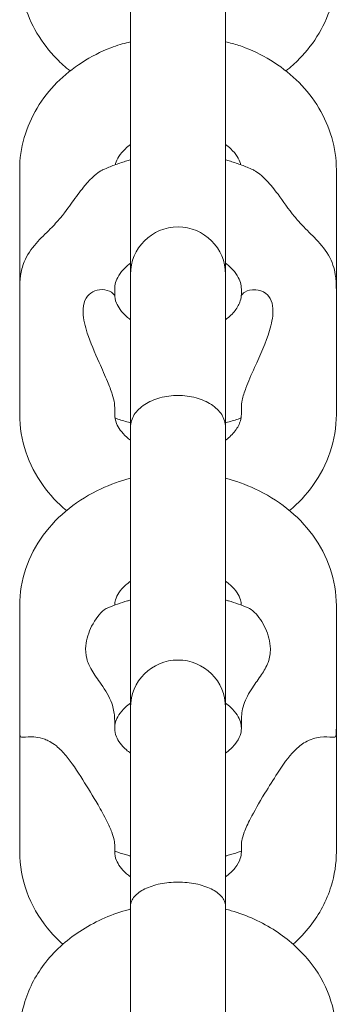
# Model space of a CAD drawing. Units: millimetres. Extents: x 0 to 86889, y 5057 to 64149.
# Drawn here: x 68916 to 68936, y 52644 to 52706 of the extents above; entities that cross this region are included whole.
import ezdxf

# ---------------------------------------------------------------- set-up
doc = ezdxf.new("R2010")
doc.units = ezdxf.units.MM

# ---------------------------------------------------------------- blocks, each defined once
blk = doc.blocks.new('A$C63C97F84')
at = {"color": 0, "linetype": 'Continuous', "lineweight": 0}
for p, q in [((18294.35, 34087.198), (18294.35, 34095.208)), ((18300.35, 34087.198), (18300.35, 34095.208)), ((18294.35, 34087.198), (18294.35, 34077.719)), ((18300.35, 34077.719), (18300.35, 34087.198)), ((18287.35, 34084.323), (18287.35, 34076.799)), ((18307.35, 34076.799), (18307.35, 34084.323)), ((18294.35, 34077.719), (18294.35, 34075.05)), ((18300.35, 34075.05), (18300.35, 34077.719)), ((18287.35, 34076.799), (18287.35, 34068.889)), ((18293.35, 34076.799), (18293.35, 34076.409)), ((18301.35, 34076.409), (18301.35, 34076.799)), ((18307.35, 34068.889), (18307.35, 34076.799)), ((18294.35, 34068.089), (18294.35, 34075.05)), ((18300.35, 34068.089), (18300.35, 34075.05)), ((18293.35, 34069.345), (18293.35, 34068.889)), ((18301.35, 34068.889), (18301.35, 34069.345)), ((18294.35, 34068.089), (18294.35, 34067.386)), ((18300.35, 34067.386), (18300.35, 34068.089)), ((18294.35, 34059.476), (18294.35, 34067.386)), ((18300.35, 34059.476), (18300.35, 34067.386)), ((18294.35, 34059.476), (18294.35, 34050.389)), ((18300.35, 34050.389), (18300.35, 34059.476)), ((18287.35, 34056.816), (18287.35, 34049.063)), ((18307.35, 34049.063), (18307.35, 34056.816)), ((18294.35, 34050.389), (18294.35, 34047.81)), ((18300.35, 34047.81), (18300.35, 34050.389)), ((18293.35, 34049.497), (18293.35, 34049.063)), ((18301.35, 34049.063), (18301.35, 34049.497)), ((18287.35, 34049.063), (18287.35, 34041.282)), ((18307.35, 34041.282), (18307.35, 34049.063)), ((18294.35, 34040.056), (18294.35, 34047.81)), ((18300.35, 34040.056), (18300.35, 34047.81)), ((18293.35, 34041.753), (18293.35, 34041.282)), ((18301.35, 34041.282), (18301.35, 34041.753)), ((18294.35, 34040.056), (18294.35, 34037.876)), ((18300.35, 34037.876), (18300.35, 34040.056)), ((18294.35, 34032.134), (18294.35, 34037.876)), ((18300.35, 34032.134), (18300.35, 34037.876)), ((18294.35, 34032.134), (18294.35, 34023.449)), ((18300.35, 34023.449), (18300.35, 34032.134))]:
    blk.add_line(p, q, dxfattribs=at)
at = {"color": 0, "linetype": 'Continuous', "lineweight": 0, "extrusion": (0, 0, -1)}
for centre in [(-18297.35, 34077.719), (-18297.35, 34050.389)]:
    blk.add_arc(centre, 3, 0, 180, dxfattribs=at)
at = {"color": 0, "linetype": 'Continuous', "lineweight": 0}
for points, knots in [([(18287.35, 34096.875), (18287.35, 34096.185), (18287.446, 34095.495), (18287.818, 34094.17), (18288.094, 34093.535), (18288.791, 34092.356), (18289.213, 34091.812), (18289.956, 34091.052), (18290.238, 34090.798), (18290.534, 34090.561)], [3.1415927, 3.1415927, 3.1415927, 3.1415927, 3.3629274, 3.3629274, 3.5842621, 3.5842621, 3.8055969, 3.8055969, 3.9283397, 3.9283397, 3.9283397, 3.9283397]), ([(18304.165, 34090.561), (18304.461, 34090.798), (18304.743, 34091.052), (18305.486, 34091.812), (18305.908, 34092.356), (18306.605, 34093.535), (18306.881, 34094.17), (18307.253, 34095.495), (18307.35, 34096.185), (18307.35, 34096.875)], [5.4964383, 5.4964383, 5.4964383, 5.4964383, 5.6191811, 5.6191811, 5.8405158, 5.8405158, 6.0618506, 6.0618506, 6.2831853, 6.2831853, 6.2831853, 6.2831853]), ([(18294.35, 34092.399), (18294.305, 34092.389), (18294.26, 34092.378), (18293.897, 34092.292), (18293.499, 34092.184), (18293.103, 34092.027)], [9.790381, 9.790381, 9.790381, 9.790381, 9.944172, 9.944172, 11.030589, 11.030589, 11.030589, 11.030589]), ([(18301.596, 34092.027), (18301.465, 34092.078), (18301.33, 34092.126), (18300.923, 34092.258), (18300.64, 34092.334), (18300.35, 34092.399)], [2.803368, 2.803368, 2.803368, 2.803368, 3.181621, 3.181621, 3.921983, 3.921983, 3.921983, 3.921983]), ([(18293.103, 34092.027), (18292.468, 34091.776), (18291.858, 34091.466), (18290.715, 34090.73), (18290.183, 34090.304), (18289.227, 34089.342), (18288.803, 34088.806), (18288.102, 34087.641), (18287.824, 34087.011), (18287.447, 34085.696), (18287.35, 34085.01), (18287.35, 34084.323)], [2.036632, 2.036632, 2.036632, 2.036632, 2.257624, 2.257624, 2.478616, 2.478616, 2.699608, 2.699608, 2.9206, 2.9206, 3.141593, 3.141593, 3.141593, 3.141593]), ([(18307.35, 34084.323), (18307.35, 34085.01), (18307.252, 34085.696), (18306.876, 34087.011), (18306.598, 34087.641), (18305.896, 34088.806), (18305.472, 34089.342), (18304.517, 34090.304), (18303.984, 34090.73), (18302.842, 34091.466), (18302.232, 34091.776), (18301.596, 34092.027)], [6.283185, 6.283185, 6.283185, 6.283185, 6.504178, 6.504178, 6.72517, 6.72517, 6.946162, 6.946162, 7.167154, 7.167154, 7.388146, 7.388146, 7.388146, 7.388146]), ([(18294.35, 34085.926), (18294.229, 34085.837), (18294.12, 34085.746), (18293.85, 34085.49), (18293.716, 34085.324), (18293.516, 34085.009), (18293.451, 34084.86), (18293.402, 34084.695), (18293.395, 34084.67), (18293.389, 34084.645)], [2.320913, 2.320913, 2.320913, 2.320913, 2.4501136, 2.4501136, 2.6806066, 2.6806066, 2.9110996, 2.9110996, 2.953617, 2.953617, 2.953617, 2.953617]), ([(18301.311, 34084.645), (18301.304, 34084.67), (18301.298, 34084.695), (18301.248, 34084.86), (18301.183, 34085.009), (18300.984, 34085.324), (18300.85, 34085.49), (18300.58, 34085.746), (18300.471, 34085.837), (18300.35, 34085.926)], [6.4711609, 6.4711609, 6.4711609, 6.4711609, 6.5136783, 6.5136783, 6.7441714, 6.7441714, 6.9746644, 6.9746644, 7.1038649, 7.1038649, 7.1038649, 7.1038649]), ([(18294.35, 34084.947), (18294.247, 34084.92), (18294.144, 34084.891), (18293.801, 34084.789), (18293.562, 34084.709), (18293.091, 34084.534), (18292.858, 34084.439), (18292.63, 34084.335)], [1.8949364, 1.8949364, 1.8949364, 1.8949364, 1.9291794, 1.9291794, 2.0102147, 2.0102147, 2.0912499, 2.0912499, 2.0912499, 2.0912499]), ([(18302.069, 34084.335), (18301.841, 34084.439), (18301.609, 34084.534), (18301.137, 34084.709), (18300.899, 34084.789), (18300.555, 34084.891), (18300.453, 34084.92), (18300.35, 34084.947)], [1.0503427, 1.0503427, 1.0503427, 1.0503427, 1.131378, 1.131378, 1.2124132, 1.2124132, 1.2466563, 1.2466563, 1.2466563, 1.2466563]), ([(18287.37, 34077.342), (18287.377, 34077.441), (18287.387, 34077.545), (18287.442, 34077.922), (18287.511, 34078.211), (18287.817, 34078.944), (18288.075, 34079.319), (18288.671, 34079.998), (18288.977, 34080.287), (18289.519, 34080.833), (18289.73, 34081.059), (18290.266, 34081.703), (18290.553, 34082.116), (18290.985, 34082.717), (18291.228, 34083.046), (18291.921, 34083.867), (18292.245, 34084.116), (18292.524, 34084.283), (18292.578, 34084.312), (18292.63, 34084.335)], [7.694224, 7.694224, 7.694224, 7.694224, 8.211865, 8.211865, 9.490863, 9.490863, 11.286245, 11.286245, 12.834657, 12.834657, 14.009195, 14.009195, 16.039653, 16.039653, 18.441309, 18.441309, 22.93156, 22.93156, 24.074403, 24.074403, 24.074403, 24.074403]), ([(18302.069, 34084.335), (18302.102, 34084.32), (18302.134, 34084.304), (18302.378, 34084.171), (18302.64, 34083.972), (18303.197, 34083.385), (18303.436, 34083.087), (18303.982, 34082.355), (18304.328, 34081.84), (18304.852, 34081.197), (18305.008, 34081.02), (18305.492, 34080.508), (18305.796, 34080.225), (18306.409, 34079.585), (18306.711, 34079.215), (18307.158, 34078.355), (18307.258, 34077.954), (18307.316, 34077.503), (18307.324, 34077.421), (18307.33, 34077.342)], [21.277287, 21.277287, 21.277287, 21.277287, 21.539162, 21.539162, 23.215516, 23.215516, 24.486029, 24.486029, 26.215744, 26.215744, 26.879965, 26.879965, 28.11333, 28.11333, 29.694817, 29.694817, 31.249001, 31.249001, 31.610641, 31.610641, 31.610641, 31.610641]), ([(18294.35, 34078.429), (18294.223, 34078.336), (18294.11, 34078.239), (18293.842, 34077.978), (18293.711, 34077.812), (18293.516, 34077.496), (18293.451, 34077.346), (18293.368, 34077.064), (18293.35, 34076.931), (18293.35, 34076.799)], [2.3237163, 2.3237163, 2.3237163, 2.3237163, 2.4590268, 2.4590268, 2.6865487, 2.6865487, 2.9140707, 2.9140707, 3.1415927, 3.1415927, 3.1415927, 3.1415927]), ([(18301.35, 34076.799), (18301.35, 34076.931), (18301.331, 34077.064), (18301.249, 34077.346), (18301.184, 34077.496), (18300.988, 34077.812), (18300.858, 34077.978), (18300.589, 34078.239), (18300.476, 34078.336), (18300.35, 34078.429)], [0, 0, 0, 0, 0.227522, 0.227522, 0.4550439, 0.4550439, 0.6825659, 0.6825659, 0.8178763, 0.8178763, 0.8178763, 0.8178763]), ([(18287.37, 34077.342), (18287.367, 34077.306), (18287.365, 34077.27), (18287.36, 34077.198), (18287.358, 34077.161), (18287.355, 34077.089), (18287.354, 34077.053), (18287.352, 34076.98), (18287.351, 34076.944), (18287.35, 34076.872), (18287.35, 34076.835), (18287.35, 34076.799)], [3.08331147, 3.08331147, 3.08331147, 3.08331147, 3.09496771, 3.09496771, 3.10662395, 3.10662395, 3.11828018, 3.11828018, 3.12993642, 3.12993642, 3.14159265, 3.14159265, 3.14159265, 3.14159265]), ([(18307.35, 34076.799), (18307.35, 34076.835), (18307.349, 34076.872), (18307.348, 34076.944), (18307.347, 34076.98), (18307.345, 34077.053), (18307.344, 34077.089), (18307.341, 34077.161), (18307.339, 34077.198), (18307.335, 34077.27), (18307.332, 34077.306), (18307.33, 34077.342)], [0, 0, 0, 0, 0.01165624, 0.01165624, 0.02331247, 0.02331247, 0.03496871, 0.03496871, 0.04662494, 0.04662494, 0.05828118, 0.05828118, 0.05828118, 0.05828118]), ([(18293.35, 34076.409), (18293.35, 34076.408), (18293.35, 34076.408), (18293.349, 34076.388), (18293.347, 34076.392), (18293.304, 34076.456), (18293.222, 34076.574), (18292.843, 34076.744), (18292.621, 34076.782), (18292.196, 34076.731), (18292.004, 34076.663), (18291.695, 34076.442), (18291.56, 34076.293), (18291.389, 34075.888), (18291.339, 34075.644), (18291.369, 34074.9), (18291.479, 34074.45), (18291.815, 34073.425), (18292.091, 34072.795), (18292.566, 34071.735), (18292.747, 34071.334), (18293.011, 34070.692), (18293.115, 34070.42), (18293.258, 34069.957), (18293.306, 34069.764), (18293.343, 34069.501), (18293.35, 34069.419), (18293.35, 34069.345)], [-57.36552, -57.36552, -57.36552, -57.36552, -57.31078, -57.31078, -55.378634, -55.378634, -50.973104, -50.973104, -47.245605, -47.245605, -44.148539, -44.148539, -41.443914, -41.443914, -39.09758, -39.09758, -36.197804, -36.197804, -32.195858, -32.195858, -29.51113, -29.51113, -27.564839, -27.564839, -26.046688, -26.046688, -25.277496, -25.277496, -25.277496, -25.277496]), ([(18301.35, 34069.345), (18301.35, 34069.473), (18301.369, 34069.62), (18301.455, 34070.023), (18301.54, 34070.286), (18301.783, 34070.944), (18301.974, 34071.379), (18302.54, 34072.644), (18302.904, 34073.439), (18303.253, 34074.583), (18303.347, 34075.011), (18303.35, 34075.631), (18303.319, 34075.858), (18303.16, 34076.25), (18303.043, 34076.406), (18302.703, 34076.667), (18302.478, 34076.742), (18301.982, 34076.78), (18301.738, 34076.712), (18301.45, 34076.532), (18301.394, 34076.455), (18301.355, 34076.397), (18301.351, 34076.389), (18301.35, 34076.401), (18301.35, 34076.404), (18301.35, 34076.409)], [-20.347198, -20.347198, -20.347198, -20.347198, -19.535745, -19.535745, -18.338036, -18.338036, -16.593015, -16.593015, -13.711002, -13.711002, -12.117806, -12.117806, -11.168797, -11.168797, -10.270341, -10.270341, -9.171241, -9.171241, -7.824428, -7.824428, -6.854048, -6.854048, -6.32637, -6.32637, -6.212691, -6.212691, -6.212691, -6.212691]), ([(18293.35, 34076.467), (18293.35, 34076.291), (18293.382, 34076.113), (18293.572, 34075.653), (18293.774, 34075.353), (18294.18, 34074.995), (18294.262, 34074.929), (18294.35, 34074.864)], [3.1415927, 3.1415927, 3.1415927, 3.1415927, 3.4557519, 3.4557519, 3.8682735, 3.8682735, 3.9622723, 3.9622723, 3.9622723, 3.9622723]), ([(18300.35, 34074.864), (18300.602, 34075.049), (18300.802, 34075.246), (18301.121, 34075.654), (18301.225, 34075.861), (18301.33, 34076.195), (18301.35, 34076.331), (18301.35, 34076.467)], [5.4625057, 5.4625057, 5.4625057, 5.4625057, 5.7323134, 5.7323134, 6.0411177, 6.0411177, 6.2831853, 6.2831853, 6.2831853, 6.2831853]), ([(18294.35, 34068.089), (18294.35, 34068.091), (18294.35, 34068.092), (18294.35, 34068.228), (18294.371, 34068.362), (18294.452, 34068.624), (18294.512, 34068.752), (18294.744, 34069.113), (18294.966, 34069.329), (18295.522, 34069.691), (18295.851, 34069.835), (18296.573, 34070.03), (18296.959, 34070.08), (18297.74, 34070.08), (18298.126, 34070.03), (18298.848, 34069.835), (18299.177, 34069.691), (18299.733, 34069.329), (18299.955, 34069.113), (18300.187, 34068.752), (18300.247, 34068.624), (18300.328, 34068.362), (18300.349, 34068.228), (18300.35, 34068.092), (18300.35, 34068.091), (18300.35, 34068.089)], [-0.007717, -0.007717, -0.007717, -0.007717, 0, 0, 0.603311, 0.603311, 1.206858, 1.206858, 2.379374, 2.379374, 3.550417, 3.550417, 4.72086, 4.72086, 5.891302, 5.891302, 7.062346, 7.062346, 8.234861, 8.234861, 8.838408, 8.838408, 9.441719, 9.441719, 9.449436, 9.449436, 9.449436, 9.449436]), ([(18287.35, 34068.889), (18287.35, 34068.085), (18287.483, 34067.283), (18287.99, 34065.764), (18288.363, 34065.049), (18289.251, 34063.814), (18289.749, 34063.282), (18290.301, 34062.815)], [3.1415927, 3.1415927, 3.1415927, 3.1415927, 3.4000208, 3.4000208, 3.658449, 3.658449, 3.8937785, 3.8937785, 3.8937785, 3.8937785]), ([(18293.35, 34068.889), (18293.35, 34068.707), (18293.383, 34068.522), (18293.577, 34068.05), (18293.781, 34067.746), (18294.186, 34067.386), (18294.265, 34067.322), (18294.35, 34067.259)], [3.1415927, 3.1415927, 3.1415927, 3.1415927, 3.4557519, 3.4557519, 3.868535, 3.868535, 3.959469, 3.959469, 3.959469, 3.959469]), ([(18293.368, 34068.663), (18293.399, 34068.651), (18293.431, 34068.64), (18293.586, 34068.585), (18293.712, 34068.543), (18293.964, 34068.463), (18294.091, 34068.426), (18294.262, 34068.378), (18294.306, 34068.366), (18294.35, 34068.355)], [4.2770693, 4.2770693, 4.2770693, 4.2770693, 4.2878064, 4.2878064, 4.3304667, 4.3304667, 4.3731269, 4.3731269, 4.3877061, 4.3877061, 4.3877061, 4.3877061]), ([(18300.35, 34067.259), (18300.351, 34067.26), (18300.352, 34067.261), (18300.607, 34067.451), (18300.808, 34067.652), (18301.127, 34068.07), (18301.231, 34068.283), (18301.331, 34068.621), (18301.35, 34068.755), (18301.35, 34068.889)], [5.465309, 5.465309, 5.465309, 5.465309, 5.4665931, 5.4665931, 5.7397656, 5.7397656, 6.0525482, 6.0525482, 6.2831853, 6.2831853, 6.2831853, 6.2831853]), ([(18300.35, 34068.355), (18300.393, 34068.366), (18300.437, 34068.378), (18300.608, 34068.426), (18300.735, 34068.463), (18300.987, 34068.543), (18301.113, 34068.585), (18301.269, 34068.64), (18301.3, 34068.651), (18301.331, 34068.663)], [5.0370719, 5.0370719, 5.0370719, 5.0370719, 5.051651, 5.051651, 5.0943113, 5.0943113, 5.1369716, 5.1369716, 5.1477087, 5.1477087, 5.1477087, 5.1477087]), ([(18304.398, 34062.815), (18304.95, 34063.282), (18305.449, 34063.814), (18306.336, 34065.049), (18306.709, 34065.764), (18307.216, 34067.283), (18307.35, 34068.085), (18307.35, 34068.889)], [5.5309994, 5.5309994, 5.5309994, 5.5309994, 5.766329, 5.766329, 6.0247571, 6.0247571, 6.2831853, 6.2831853, 6.2831853, 6.2831853]), ([(18294.35, 34064.86), (18293.709, 34064.692), (18293.085, 34064.469), (18291.77, 34063.859), (18291.091, 34063.446), (18289.858, 34062.466), (18289.303, 34061.898), (18288.372, 34060.625), (18287.996, 34059.918), (18287.485, 34058.412), (18287.35, 34057.615), (18287.35, 34056.816)], [1.896528, 1.896528, 1.896528, 1.896528, 2.11053, 2.11053, 2.368295, 2.368295, 2.626061, 2.626061, 2.883827, 2.883827, 3.141593, 3.141593, 3.141593, 3.141593]), ([(18307.35, 34056.816), (18307.35, 34057.615), (18307.215, 34058.412), (18306.703, 34059.918), (18306.327, 34060.625), (18305.396, 34061.898), (18304.842, 34062.466), (18303.608, 34063.446), (18302.929, 34063.859), (18301.614, 34064.469), (18300.99, 34064.692), (18300.35, 34064.86)], [0, 0, 0, 0, 0.257766, 0.257766, 0.515531, 0.515531, 0.773297, 0.773297, 1.031063, 1.031063, 1.245065, 1.245065, 1.245065, 1.245065]), ([(18294.35, 34058.366), (18294.239, 34058.287), (18294.139, 34058.206), (18293.866, 34057.959), (18293.725, 34057.792), (18293.518, 34057.478), (18293.451, 34057.332), (18293.372, 34057.077), (18293.354, 34056.966), (18293.35, 34056.857)], [2.3155065, 2.3155065, 2.3155065, 2.3155065, 2.4322565, 2.4322565, 2.6687019, 2.6687019, 2.9051473, 2.9051473, 3.1154193, 3.1154193, 3.1154193, 3.1154193]), ([(18301.349, 34056.857), (18301.345, 34056.966), (18301.327, 34057.077), (18301.248, 34057.332), (18301.181, 34057.478), (18300.974, 34057.792), (18300.833, 34057.959), (18300.56, 34058.206), (18300.46, 34058.287), (18300.35, 34058.366)], [0.0261733, 0.0261733, 0.0261733, 0.0261733, 0.2364454, 0.2364454, 0.4728908, 0.4728908, 0.7093362, 0.7093362, 0.8260862, 0.8260862, 0.8260862, 0.8260862]), ([(18294.35, 34057.17), (18294.284, 34057.153), (18294.22, 34057.135), (18293.946, 34057.058), (18293.739, 34056.993), (18293.329, 34056.851), (18293.127, 34056.774), (18292.927, 34056.692)], [1.8959689, 1.8959689, 1.8959689, 1.8959689, 1.9176924, 1.9176924, 1.9877885, 1.9877885, 2.0578846, 2.0578846, 2.0578846, 2.0578846]), ([(18301.772, 34056.692), (18301.573, 34056.774), (18301.37, 34056.851), (18300.96, 34056.993), (18300.753, 34057.058), (18300.48, 34057.135), (18300.415, 34057.153), (18300.35, 34057.17)], [1.083708, 1.083708, 1.083708, 1.083708, 1.1538041, 1.1538041, 1.2239003, 1.2239003, 1.2456238, 1.2456238, 1.2456238, 1.2456238]), ([(18293.35, 34049.497), (18293.35, 34049.596), (18293.348, 34049.707), (18293.32, 34050.076), (18293.274, 34050.351), (18293.006, 34051.1), (18292.765, 34051.484), (18292.283, 34052.175), (18292.069, 34052.459), (18291.752, 34052.998), (18291.647, 34053.234), (18291.514, 34053.755), (18291.501, 34054.026), (18291.565, 34054.715), (18291.71, 34055.147), (18292.125, 34055.971), (18292.42, 34056.34), (18292.775, 34056.614), (18292.854, 34056.662), (18292.927, 34056.692)], [5.921503, 5.921503, 5.921503, 5.921503, 6.431696, 6.431696, 7.456235, 7.456235, 8.912183, 8.912183, 10.058795, 10.058795, 11.016592, 11.016592, 12.107652, 12.107652, 13.950705, 13.950705, 16.218297, 16.218297, 16.935494, 16.935494, 16.935494, 16.935494]), ([(18301.772, 34056.692), (18301.902, 34056.638), (18302.044, 34056.533), (18302.435, 34056.147), (18302.687, 34055.781), (18303.042, 34054.998), (18303.174, 34054.556), (18303.191, 34053.827), (18303.15, 34053.538), (18302.936, 34052.962), (18302.787, 34052.713), (18302.444, 34052.201), (18302.241, 34051.933), (18301.817, 34051.292), (18301.63, 34050.95), (18301.385, 34050.204), (18301.357, 34049.885), (18301.35, 34049.579), (18301.35, 34049.538), (18301.35, 34049.497)], [27.796684, 27.796684, 27.796684, 27.796684, 30.074116, 30.074116, 34.262408, 34.262408, 38.024626, 38.024626, 40.338964, 40.338964, 42.509926, 42.509926, 44.908892, 44.908892, 47.768505, 47.768505, 50.620625, 50.620625, 51.049275, 51.049275, 51.049275, 51.049275]), ([(18294.35, 34050.667), (18294.234, 34050.583), (18294.128, 34050.497), (18293.857, 34050.245), (18293.72, 34050.079), (18293.517, 34049.764), (18293.451, 34049.617), (18293.368, 34049.342), (18293.35, 34049.216), (18293.35, 34049.09)], [2.3183867, 2.3183867, 2.3183867, 2.3183867, 2.4418844, 2.4418844, 2.6751205, 2.6751205, 2.9083566, 2.9083566, 3.1415927, 3.1415927, 3.1415927, 3.1415927]), ([(18301.35, 34049.09), (18301.35, 34049.216), (18301.332, 34049.342), (18301.248, 34049.617), (18301.182, 34049.764), (18300.979, 34050.079), (18300.842, 34050.245), (18300.571, 34050.497), (18300.466, 34050.583), (18300.35, 34050.667)], [0, 0, 0, 0, 0.2332361, 0.2332361, 0.4664722, 0.4664722, 0.6997083, 0.6997083, 0.8232059, 0.8232059, 0.8232059, 0.8232059]), ([(18287.35, 34049.063), (18287.35, 34049.043), (18287.35, 34049.022), (18287.35, 34048.982), (18287.35, 34048.962), (18287.351, 34048.922), (18287.351, 34048.902), (18287.352, 34048.861), (18287.353, 34048.841), (18287.354, 34048.801), (18287.355, 34048.781), (18287.356, 34048.761)], [3.14159265, 3.14159265, 3.14159265, 3.14159265, 3.14809424, 3.14809424, 3.15459584, 3.15459584, 3.16109743, 3.16109743, 3.16759902, 3.16759902, 3.17410061, 3.17410061, 3.17410061, 3.17410061]), ([(18287.356, 34048.761), (18287.356, 34048.749), (18287.357, 34048.738), (18287.363, 34048.63), (18287.376, 34048.572), (18287.475, 34048.489), (18287.61, 34048.526), (18288.173, 34048.551), (18288.535, 34048.531), (18289.105, 34048.321), (18289.36, 34048.209), (18289.889, 34047.788), (18290.094, 34047.572), (18290.625, 34046.928), (18290.979, 34046.392), (18291.649, 34045.336), (18291.981, 34044.796), (18292.489, 34043.916), (18292.682, 34043.568), (18292.971, 34042.986), (18293.079, 34042.748), (18293.235, 34042.339), (18293.288, 34042.167), (18293.34, 34041.915), (18293.35, 34041.828), (18293.35, 34041.753)], [-52.867767, -52.867767, -52.867767, -52.867767, -52.514323, -52.514323, -49.196137, -49.196137, -43.238397, -43.238397, -37.338077, -37.338077, -34.739301, -34.739301, -32.823908, -32.823908, -29.363469, -29.363469, -26.311639, -26.311639, -24.449927, -24.449927, -23.160617, -23.160617, -22.103484, -22.103484, -21.408881, -21.408881, -21.408881, -21.408881]), ([(18293.35, 34049.063), (18293.35, 34048.9), (18293.38, 34048.734), (18293.563, 34048.298), (18293.759, 34048.007), (18294.167, 34047.65), (18294.255, 34047.581), (18294.35, 34047.513)], [3.1415927, 3.1415927, 3.1415927, 3.1415927, 3.4557519, 3.4557519, 3.867051, 3.867051, 3.9676788, 3.9676788, 3.9676788, 3.9676788]), ([(18300.35, 34047.513), (18300.596, 34047.689), (18300.792, 34047.876), (18301.109, 34048.263), (18301.213, 34048.459), (18301.328, 34048.787), (18301.35, 34048.926), (18301.35, 34049.063)], [5.4570991, 5.4570991, 5.4570991, 5.4570991, 5.7178707, 5.7178707, 6.0190641, 6.0190641, 6.2831853, 6.2831853, 6.2831853, 6.2831853]), ([(18301.35, 34041.753), (18301.35, 34041.817), (18301.357, 34041.89), (18301.401, 34042.132), (18301.457, 34042.318), (18301.628, 34042.77), (18301.76, 34043.059), (18302.155, 34043.828), (18302.458, 34044.358), (18303.101, 34045.417), (18303.372, 34045.849), (18303.959, 34046.747), (18304.319, 34047.272), (18304.918, 34047.885), (18305.145, 34048.069), (18305.722, 34048.399), (18306.041, 34048.485), (18306.652, 34048.562), (18306.906, 34048.532), (18307.196, 34048.51), (18307.26, 34048.511), (18307.321, 34048.578), (18307.332, 34048.622), (18307.341, 34048.709), (18307.342, 34048.733), (18307.343, 34048.761)], [-20.060572, -20.060572, -20.060572, -20.060572, -19.46362, -19.46362, -18.305962, -18.305962, -16.853703, -16.853703, -14.867314, -14.867314, -13.45619, -13.45619, -11.694908, -11.694908, -10.727328, -10.727328, -9.43776, -9.43776, -7.931762, -7.931762, -6.874565, -6.874565, -6.176526, -6.176526, -5.947614, -5.947614, -5.947614, -5.947614]), ([(18307.343, 34048.761), (18307.344, 34048.781), (18307.345, 34048.801), (18307.346, 34048.841), (18307.347, 34048.861), (18307.348, 34048.902), (18307.348, 34048.922), (18307.349, 34048.962), (18307.349, 34048.982), (18307.349, 34049.022), (18307.35, 34049.043), (18307.35, 34049.063)], [6.25067735, 6.25067735, 6.25067735, 6.25067735, 6.25717894, 6.25717894, 6.26368053, 6.26368053, 6.27018213, 6.27018213, 6.27668372, 6.27668372, 6.28318531, 6.28318531, 6.28318531, 6.28318531]), ([(18293.35, 34041.331), (18293.44, 34041.298), (18293.53, 34041.266), (18293.727, 34041.2), (18293.833, 34041.167), (18294.046, 34041.102), (18294.153, 34041.071), (18294.29, 34041.034), (18294.32, 34041.027), (18294.35, 34041.019)], [4.2735631, 4.2735631, 4.2735631, 4.2735631, 4.3046962, 4.3046962, 4.3407375, 4.3407375, 4.3767789, 4.3767789, 4.3866576, 4.3866576, 4.3866576, 4.3866576]), ([(18300.35, 34041.019), (18300.379, 34041.027), (18300.409, 34041.034), (18300.546, 34041.071), (18300.653, 34041.102), (18300.866, 34041.167), (18300.972, 34041.2), (18301.169, 34041.266), (18301.259, 34041.298), (18301.35, 34041.331)], [5.0381204, 5.0381204, 5.0381204, 5.0381204, 5.047999, 5.047999, 5.0840404, 5.0840404, 5.1200818, 5.1200818, 5.1512149, 5.1512149, 5.1512149, 5.1512149]), ([(18287.35, 34041.282), (18287.35, 34040.425), (18287.504, 34039.57), (18288.096, 34037.937), (18288.543, 34037.165), (18289.392, 34036.113), (18289.721, 34035.769), (18290.075, 34035.452)], [3.1415927, 3.1415927, 3.1415927, 3.1415927, 3.4176542, 3.4176542, 3.7040927, 3.7040927, 3.8591167, 3.8591167, 3.8591167, 3.8591167]), ([(18293.35, 34041.282), (18293.35, 34041.112), (18293.381, 34040.94), (18293.568, 34040.49), (18293.767, 34040.195), (18294.174, 34039.837), (18294.258, 34039.77), (18294.35, 34039.704)], [3.1415927, 3.1415927, 3.1415927, 3.1415927, 3.4557519, 3.4557519, 3.8678203, 3.8678203, 3.9647986, 3.9647986, 3.9647986, 3.9647986]), ([(18300.35, 34039.704), (18300.599, 34039.884), (18300.797, 34040.076), (18301.115, 34040.475), (18301.219, 34040.676), (18301.329, 34041.008), (18301.35, 34041.145), (18301.35, 34041.282)], [5.4599794, 5.4599794, 5.4599794, 5.4599794, 5.725578, 5.725578, 6.0308112, 6.0308112, 6.2831853, 6.2831853, 6.2831853, 6.2831853]), ([(18304.624, 34035.452), (18305.015, 34035.802), (18305.376, 34036.185), (18306.282, 34037.349), (18306.74, 34038.203), (18307.237, 34039.816), (18307.35, 34040.548), (18307.35, 34041.282)], [5.5656613, 5.5656613, 5.5656613, 5.5656613, 5.7369776, 5.7369776, 6.0469044, 6.0469044, 6.2831853, 6.2831853, 6.2831853, 6.2831853]), ([(18294.35, 34037.876), (18294.35, 34037.877), (18294.35, 34037.878), (18294.35, 34037.978), (18294.371, 34038.079), (18294.455, 34038.277), (18294.518, 34038.374), (18294.756, 34038.646), (18294.98, 34038.808), (18295.536, 34039.081), (18295.863, 34039.189), (18296.58, 34039.337), (18296.963, 34039.375), (18297.736, 34039.375), (18298.119, 34039.337), (18298.836, 34039.189), (18299.163, 34039.081), (18299.719, 34038.808), (18299.943, 34038.646), (18300.181, 34038.374), (18300.244, 34038.277), (18300.328, 34038.079), (18300.349, 34037.978), (18300.35, 34037.878), (18300.35, 34037.877), (18300.35, 34037.876)], [-9.509356, -9.509356, -9.509356, -9.509356, -9.504703, -9.504703, -8.88055, -8.88055, -8.254701, -8.254701, -7.078136, -7.078136, -5.91292, -5.91292, -4.752351, -4.752351, -3.591783, -3.591783, -2.426566, -2.426566, -1.250002, -1.250002, -0.624153, -0.624153, 0, 0, 0.004654, 0.004654, 0.004654, 0.004654]), ([(18294.35, 34037.67), (18294.319, 34037.662), (18294.289, 34037.655), (18293.215, 34037.367), (18292.215, 34036.941), (18290.435, 34035.823), (18289.649, 34035.139), (18288.424, 34033.591), (18287.962, 34032.746), (18287.463, 34031.147), (18287.35, 34030.422), (18287.35, 34029.696)], [1.897607, 1.897607, 1.897607, 1.897607, 1.907695, 1.907695, 2.258683, 2.258683, 2.597239, 2.597239, 2.906913, 2.906913, 3.141593, 3.141593, 3.141593, 3.141593]), ([(18307.35, 34029.696), (18307.35, 34030.538), (18307.197, 34031.378), (18306.612, 34032.982), (18306.17, 34033.74), (18305.03, 34035.145), (18304.312, 34035.775), (18302.655, 34036.851), (18301.703, 34037.279), (18300.588, 34037.606), (18300.469, 34037.639), (18300.35, 34037.67)], [0, 0, 0, 0, 0.272126, 0.272126, 0.555561, 0.555561, 0.86639, 0.86639, 1.203931, 1.203931, 1.243986, 1.243986, 1.243986, 1.243986])]:
    blk.add_open_spline(points, degree=3, knots=knots, dxfattribs=at)

msp = doc.modelspace()

# ---------------------------------------------------------------- block references
msp.add_blockref('A$C63C97F84', (50628.491, 18611.963))

doc.saveas('drawing.dxf')
